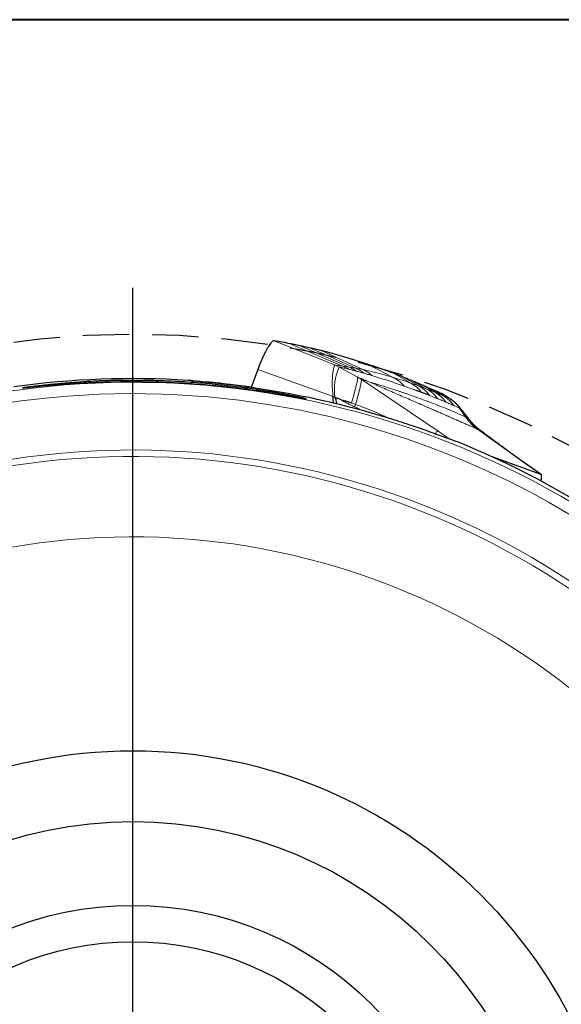
# Model space of a CAD drawing. Units: millimetres. Extents: x 5 to 292, y 5 to 205.
# Drawn here: x 230 to 245, y 178 to 205 of the extents above; entities that cross this region are included whole.
import ezdxf

# ---------------------------------------------------------------- set-up
doc = ezdxf.new("R2010")
doc.units = ezdxf.units.MM
doc.linetypes.add('HIDDEN', pattern=[1.905, 1.27, -0.635])
doc.layers.add('DÜNNE_LINIE', color=7, linetype='Continuous')

# ---------------------------------------------------------------- blocks, each defined once
blk = doc.blocks.new('SW_CENTERMARKSYMBOL_0')
at = {"layer": 'DÜNNE_LINIE', "color": 0}
blk.add_line((0, 5), (0, 26.225), dxfattribs=at)

msp = doc.modelspace()

# ---------------------------------------------------------------- linework, layer by layer
at = {"color": 7, "linetype": 'Continuous', "lineweight": 40}
msp.add_line((292, 205), (5, 205), dxfattribs=at)
at = {"color": 7, "linetype": 'Continuous', "lineweight": 0}
for p, q in [((292, 205), (5, 205)), ((238.7849, 195.5055), (237.1032, 196.1776)), ((237.5401, 196.0947), (238.9845, 195.4814)), ((239.1616, 195.4549), (237.815, 196.0361)), ((239.3466, 195.4224), (238.1001, 195.9763)), ((239.5384, 195.3842), (238.3937, 195.9103)), ((238.7233, 194.646), (236.653, 195.3832)), ((238.7849, 195.5055), (238.9845, 195.4814)), ((238.8925, 195.455), (238.7849, 195.5055)), ((239.3829, 195.1843), (238.8925, 195.455)), ((239.1616, 195.4549), (238.9845, 195.4814)), ((239.3466, 195.4224), (239.1616, 195.4549)), ((239.5384, 195.3842), (239.3466, 195.4224)), ((240.3737, 195.1687), (239.6642, 195.5318)), ((239.3829, 195.1843), (239.4893, 195.1185)), ((239.4893, 195.1185), (241.6024, 193.6932)), ((239.6848, 195.0578), (239.4893, 195.1185)), ((240.8608, 195.0119), (240.3576, 195.2933)), ((241.078, 194.9337), (240.6504, 195.1752)), ((241.078, 194.9337), (240.8608, 195.0119)), ((241.2954, 194.8507), (240.9314, 195.0572)), ((241.2954, 194.8507), (241.078, 194.9337)), ((241.5178, 194.7624), (241.2028, 194.9443)), ((241.5178, 194.7624), (241.2954, 194.8507)), ((241.7362, 194.6699), (241.4612, 194.8275)), ((241.7362, 194.6699), (241.5178, 194.7624)), ((241.9242, 194.5885), (241.7362, 194.6699)), ((239.2286, 194.4669), (239.3378, 194.4279)), ((239.3378, 194.4279), (239.3101, 194.3614)), ((242.213, 194.3177), (242.2007, 194.3256)), ((241.937, 193.4675), (241.6024, 193.6932)), ((244.4324, 192.498), (243.9633, 192.8338))]:
    msp.add_line(p, q, dxfattribs=at)
at = {"color": 7, "linetype": 'Continuous', "lineweight": 30}
for p, q in [((236.653, 195.3832), (236.4755, 194.8889)), ((231.264, 194.9843), (231.2667, 194.9768)), ((231.7393, 195.0103), (231.7212, 195.0338)), ((231.9152, 195.0521), (231.9356, 195.0217)), ((238.7233, 194.646), (238.7713, 194.6229)), ((241.9242, 194.5885), (241.6929, 194.7258)), ((241.6951, 194.7233), (241.6929, 194.7258)), ((241.8952, 194.6057), (241.6956, 194.7244)), ((241.9365, 194.5761), (241.9242, 194.5885)), ((243.9633, 192.8338), (242.6892, 193.7461)), ((244.4324, 192.498), (243.088, 192.9873)), ((244.4402, 192.493), (243.9654, 192.8328)), ((244.4353, 192.4962), (244.4324, 192.498))]:
    msp.add_line(p, q, dxfattribs=at)
at = {"color": 7, "linetype": 'Continuous', "lineweight": 30, "flags": 128}
msp.add_lwpolyline([(242.3652, 194.0812), (242.283, 194.2034), (242.2007, 194.3256)], dxfattribs=at)
at = {"color": 7, "linetype": 'Continuous', "lineweight": 30}
for radius in [13.5, 11.552, 9.25, 8.25]:
    msp.add_circle((233.2232, 171.4104), radius, dxfattribs=at)
at = {"color": 7, "linetype": 'Continuous', "lineweight": 0}
for centre, radius, start, end in [((240.2455, 194.8332), 1.489, 155.31655, 188.11963), ((233.2232, 171.4104), 23.6245, 47.36987, 114.71519), ((233.2232, 171.4104), 23.3135, 46.66226, 114.77409), ((233.2232, 171.4104), 21.764, 42.67935, 114.7036), ((233.2232, 171.4104), 21.5875, 42.16885, 114.67596), ((233.2232, 171.4104), 19.3773, 35.42285, 113.80101)]:
    msp.add_arc(centre, radius, start, end, dxfattribs=at)
at = {"color": 7, "linetype": 'Continuous', "lineweight": 30}
for centre, radius, start, end in [((233.2232, 171.4104), 23.725, 86.3298, 97.90821), ((233.2236, 171.4103), 23.7016, 74.41559, 79.63837), ((233.2232, 171.4104), 23.725, 47.59288, 67.86268)]:
    msp.add_arc(centre, radius, start, end, dxfattribs=at)
for centre, major_axis, start_param, end_param in [((233.9899, 171.8531), (20.1831, 11.6527), 1.1647616, 1.1730252), ((233.9899, 171.8531), (20.1831, 11.6527), 1.1366661, 1.1450291), ((234.0701, 171.1022), (22.2948, -8.1146), 1.5714896, 1.5821834)]:
    msp.add_ellipse(centre, major_axis=major_axis, ratio=0.9992782, start_param=start_param, end_param=end_param, dxfattribs=at)
for points, knots in [([(237.1032, 196.1776), (237.0957, 196.1773), (237.0809, 196.1767), (237.0526, 196.1573), (237.0205, 196.125), (236.9847, 196.0792), (236.9458, 196.0212), (236.9045, 195.9517), (236.8615, 195.8718), (236.818, 195.7837), (236.7748, 195.6897), (236.7326, 195.591), (236.6915, 195.4885), (236.6659, 195.4185), (236.653, 195.3832)], [0, 0, 0, 0, 0.0863957, 0.1709354, 0.254975, 0.3394952, 0.424293, 0.5089287, 0.5930901, 0.6764424, 0.7584932, 0.8390117, 0.9190477, 1, 1, 1, 1]), ([(237.5401, 196.0947), (237.4661, 196.1094), (237.3178, 196.139), (237.1748, 196.1648), (237.1032, 196.1776)], [0, 0, 0, 0, 0.4994225, 1, 1, 1, 1]), ([(237.815, 196.0361), (237.763, 196.0475), (237.6705, 196.0677), (237.5799, 196.0865), (237.5401, 196.0947)], [0, 0, 0, 0, 0.561653, 1, 1, 1, 1]), ([(238.1001, 195.9763), (238.0464, 195.9879), (237.9504, 196.0085), (237.8564, 196.0277), (237.815, 196.0361)], [0, 0, 0, 0, 0.5595654, 1, 1, 1, 1]), ([(238.3937, 195.9103), (238.3384, 195.923), (238.2397, 195.9458), (238.1428, 195.967), (238.1001, 195.9763)], [0, 0, 0, 0, 0.559525, 1, 1, 1, 1]), ([(239.6642, 195.5318), (239.6039, 195.5515), (239.423, 195.6104), (239.1184, 195.7048), (238.7538, 195.8123), (238.5137, 195.8776), (238.3937, 195.9103)], [0, 0, 0, 0, 0.1364379, 0.4093173, 0.704639, 1, 1, 1, 1]), ([(240.3576, 195.2933), (240.3013, 195.3135), (240.1612, 195.3636), (239.9313, 195.4433), (239.7532, 195.5023), (239.6642, 195.5318)], [0, 0, 0, 0, 0.2518751, 0.6259236, 1, 1, 1, 1]), ([(240.6504, 195.1752), (240.5964, 195.1973), (240.5001, 195.2367), (240.4011, 195.2761), (240.3576, 195.2933)], [0, 0, 0, 0, 0.5606268, 1, 1, 1, 1]), ([(240.9314, 195.0572), (240.8796, 195.0792), (240.7872, 195.1186), (240.6921, 195.1579), (240.6504, 195.1752)], [0, 0, 0, 0, 0.560582, 1, 1, 1, 1]), ([(231.7212, 195.0338), (231.5607, 195.0234), (231.4005, 195.0113), (231.0872, 194.9844), (230.9351, 194.9696), (230.6458, 194.9387), (230.5063, 194.9221), (230.3386, 194.9007), (230.2913, 194.8944), (230.2213, 194.8845), (230.2004, 194.8813), (230.1962, 194.8801)], [0, 0, 0, 0, 0.25, 0.25, 0.5, 0.5, 0.75, 0.75, 0.875, 0.875, 1, 1, 1, 1]), ([(230.1969, 194.8801), (230.197, 194.8799), (230.1972, 194.8795), (230.2173, 194.8814), (230.2514, 194.885), (230.2976, 194.8902), (230.3599, 194.8972), (230.4398, 194.906), (230.5382, 194.9167), (230.6448, 194.9279), (230.7713, 194.9407), (230.9188, 194.9548), (231.088, 194.97), (231.2053, 194.9795), (231.264, 194.9843)], [0, 0, 0, 0, 0.04803454, 0.10935574, 0.17162775, 0.23414843, 0.2965649, 0.38290613, 0.46951575, 0.55629009, 0.64285684, 0.76184764, 0.88095013, 1, 1, 1, 1]), ([(231.0729, 194.9609), (231.2036, 194.9718), (231.4651, 194.9937), (231.8642, 195.0188), (232.2678, 195.0378), (232.6798, 195.0501), (233.0998, 195.0554), (233.5277, 195.0531), (233.9591, 195.0432), (234.3455, 195.0275), (234.6854, 195.0083), (234.9782, 194.9883), (235.2707, 194.9648), (235.543, 194.9396), (235.7949, 194.9135), (236.0263, 194.8872), (236.2548, 194.8592), (236.4789, 194.8296), (236.6829, 194.8009), (236.8667, 194.7734), (237.0309, 194.7478), (237.188, 194.7223), (237.3423, 194.6964), (237.4903, 194.6706), (237.628, 194.646), (237.7376, 194.626), (237.8208, 194.6107), (237.8824, 194.5994), (237.9304, 194.5907), (237.9643, 194.585), (237.9809, 194.5825), (237.9794, 194.5834), (237.979, 194.5836)], [0, 0, 0, 0, 0.0525253, 0.1050857, 0.1576412, 0.2101597, 0.2641341, 0.3181709, 0.3721864, 0.4261316, 0.4624174, 0.4987427, 0.5350541, 0.5713209, 0.6005433, 0.6298485, 0.6591548, 0.6884078, 0.7175863, 0.7409608, 0.7643946, 0.7878085, 0.8111556, 0.8372938, 0.863498, 0.8896077, 0.909327, 0.9291382, 0.9489448, 0.9686578, 0.9916006, 1, 1, 1, 1]), ([(237.9783, 194.5846), (237.9729, 194.5861), (237.9619, 194.5892), (237.9209, 194.5988), (237.8633, 194.6117), (237.7852, 194.6285), (237.6855, 194.6492), (237.5637, 194.6735), (237.4274, 194.6998), (237.269, 194.7291), (237.0878, 194.7611), (236.8832, 194.7952), (236.6673, 194.829), (236.4423, 194.8621), (236.185, 194.8972), (235.8937, 194.9332), (235.5672, 194.9687), (235.2325, 195.0004), (234.8917, 195.0277), (234.5465, 195.0504), (234.1647, 195.0696), (233.746, 195.0832), (233.2902, 195.0892), (232.8321, 195.0862), (232.3733, 195.0749), (232.0678, 195.0597), (231.9152, 195.0521)], [0, 0, 0, 0, 0.0249071, 0.0507459, 0.0766515, 0.10251, 0.1327791, 0.1631551, 0.193565, 0.2238804, 0.2599646, 0.296153, 0.3324129, 0.3686684, 0.404809, 0.452537, 0.5003799, 0.5483195, 0.5963025, 0.6442456, 0.6920404, 0.7535494, 0.8151602, 0.876822, 0.9384644, 1, 1, 1, 1]), ([(234.8337, 195.0778), (234.934, 195.0717), (235.2867, 195.0501), (235.8366, 194.9953), (236.2855, 194.9349), (236.4825, 194.9084)], [0, 0, 0, 0, 0.1822694, 0.6411485, 1, 1, 1, 1]), ([(237.4865, 194.7253), (237.1822, 194.781), (236.8736, 194.8313), (236.3005, 194.9149), (236.0291, 194.9493), (235.566, 195.0026), (235.3684, 195.0224), (235.1529, 195.0434), (235.093, 195.0491), (235.0024, 195.0581), (234.9716, 195.0614), (234.9557, 195.0636)], [0, 0, 0, 0, 0.25, 0.25, 0.5, 0.5, 0.75, 0.75, 0.875, 0.875, 1, 1, 1, 1]), ([(241.2028, 194.9443), (241.1528, 194.9654), (241.0636, 195.003), (240.9718, 195.0406), (240.9314, 195.0572)], [0, 0, 0, 0, 0.5605334, 1, 1, 1, 1]), ([(241.4612, 194.8275), (241.4136, 194.8493), (241.3287, 194.8882), (241.2412, 194.9272), (241.2028, 194.9443)], [0, 0, 0, 0, 0.5604925, 1, 1, 1, 1]), ([(241.6929, 194.7258), (241.6502, 194.7448), (241.574, 194.7786), (241.4957, 194.8125), (241.4612, 194.8275)], [0, 0, 0, 0, 0.5604129, 1, 1, 1, 1]), ([(238.7371, 194.4604), (238.7346, 194.4733), (238.7277, 194.5101), (238.7199, 194.5721), (238.7221, 194.6212), (238.7233, 194.646)], [0, 0, 0, 0, 0.21191, 0.6026023, 1, 1, 1, 1]), ([(238.7713, 194.6229), (238.7793, 194.6018), (238.794, 194.5626), (238.8072, 194.5013), (238.8152, 194.4621), (238.8193, 194.4418)], [0, 0, 0, 0, 0.3616286, 0.6690268, 1, 1, 1, 1]), ([(238.9468, 194.5533), (238.9316, 194.5591), (238.9013, 194.5707), (238.8569, 194.59), (238.8113, 194.6006), (238.7842, 194.6157), (238.7713, 194.6229)], [0, 0, 0, 0, 0.2623606, 0.5210027, 0.7715679, 1, 1, 1, 1]), ([(238.9468, 194.5533), (238.9608, 194.5485), (238.991, 194.5383), (239.0384, 194.5275), (239.0835, 194.5171), (239.1275, 194.5047), (239.1744, 194.4881), (239.2092, 194.4745), (239.2286, 194.4669)], [0, 0, 0, 0, 0.1489786, 0.3224946, 0.4929492, 0.6196536, 0.787801, 1, 1, 1, 1]), ([(242.2007, 194.3256), (242.18, 194.3543), (242.1395, 194.4104), (242.0697, 194.4816), (241.9984, 194.5415), (241.9484, 194.5732), (241.9242, 194.5885)], [0, 0, 0, 0, 0.2719026, 0.5301119, 0.7731441, 1, 1, 1, 1]), ([(242.2537, 194.2748), (242.2359, 194.2967), (242.205, 194.335), (242.1632, 194.3836), (242.1318, 194.4179), (242.1058, 194.4443), (242.078, 194.4706), (242.0413, 194.5025), (241.9936, 194.5397), (241.9567, 194.5634), (241.9365, 194.5764)], [0, 0, 0, 0, 0.1841951, 0.3218476, 0.4188207, 0.4856665, 0.570769, 0.6844728, 0.8272799, 1, 1, 1, 1]), ([(242.2603, 194.2662), (242.2578, 194.2694), (242.2473, 194.2833), (242.2308, 194.3019), (242.2189, 194.3125), (242.213, 194.3177)], [0, 0, 0, 0, 0.1345605, 0.5702494, 1, 1, 1, 1]), ([(241.9245, 193.4718), (241.8764, 193.4887), (241.7834, 193.5234), (241.5089, 193.6241), (241.333, 193.688), (241.0161, 193.798), (240.9039, 193.8362), (240.6664, 193.9151), (240.5401, 193.9561), (240.2788, 194.0386), (240.1452, 194.0796), (239.8722, 194.1608), (239.7315, 194.2014), (239.5912, 194.2405)], [0, 0, 0, 0, 0.25, 0.25, 0.5, 0.5, 0.625, 0.625, 0.75, 0.75, 0.875, 0.875, 1, 1, 1, 1]), ([(242.4837, 193.9867), (242.4628, 194.0124), (242.4168, 194.0691), (242.3419, 194.1624), (242.2886, 194.2305), (242.2599, 194.2671)], [0, 0, 0, 0, 0.2784425, 0.6121847, 1, 1, 1, 1]), ([(242.3652, 194.0812), (242.385, 194.0531), (242.4247, 193.9968), (242.4982, 193.9117), (242.585, 193.8255), (242.6544, 193.7726), (242.6892, 193.7461)], [0, 0, 0, 0, 0.2156091, 0.4323717, 0.7149268, 1, 1, 1, 1]), ([(242.7527, 193.724), (242.7392, 193.7343), (242.7148, 193.753), (242.6835, 193.7794), (242.6599, 193.8002), (242.6426, 193.816), (242.6254, 193.8322), (242.6014, 193.8556), (242.568, 193.8899), (242.5263, 193.9354), (242.4968, 193.9709), (242.4808, 193.9902)], [0, 0, 0, 0, 0.1424515, 0.257355, 0.3458823, 0.4090622, 0.4576245, 0.5455675, 0.6666471, 0.8190484, 1, 1, 1, 1]), ([(243.4483, 193.2026), (243.4473, 193.2033), (243.4147, 193.2276), (243.3548, 193.2726), (243.2838, 193.3263), (243.2339, 193.3639), (243.203, 193.387), (243.1763, 193.4068), (243.1538, 193.4236), (243.1323, 193.4396), (243.1065, 193.4588), (243.0714, 193.485), (243.0257, 193.5192), (242.9695, 193.5612), (242.9031, 193.6111), (242.8291, 193.6668), (242.7774, 193.7055), (242.751, 193.7253)], [0, 0, 0, 0, 0.0039145, 0.1364627, 0.2465326, 0.2931366, 0.3343756, 0.3703058, 0.4009788, 0.4270161, 0.4627645, 0.514526, 0.5822807, 0.665976, 0.7654861, 0.8805604, 1, 1, 1, 1]), ([(244.4321, 192.3172), (244.4341, 192.3269), (244.4402, 192.3569), (244.446, 192.3995), (244.449, 192.4439), (244.4469, 192.4788), (244.4402, 192.4897), (244.4368, 192.4952)], [0, 0, 0, 0, 0.1036756, 0.3188877, 0.5340969, 0.7672086, 1, 1, 1, 1])]:
    msp.add_open_spline(points, degree=3, knots=knots, dxfattribs=at)
at = {"color": 7, "linetype": 'Continuous', "lineweight": 0}
for points, knots in [([(238.7294, 195.3843), (238.7243, 195.355), (238.7139, 195.2961), (238.7046, 195.198), (238.6995, 195.1043), (238.6974, 195.0197), (238.6984, 194.9595), (238.6989, 194.9298)], [0, 0, 0, 0, 0.2511008, 0.5050876, 0.6733018, 0.8387084, 1, 1, 1, 1]), ([(238.7849, 195.5055), (238.7798, 195.5042), (238.7694, 195.5016), (238.755, 195.476), (238.7413, 195.4379), (238.7334, 195.4024), (238.7294, 195.3843)], [0, 0, 0, 0, 0.2370851, 0.4825429, 0.7371609, 1, 1, 1, 1]), ([(239.1407, 195.3979), (239.0993, 195.4081), (239.0164, 195.4283), (238.9338, 195.4461), (238.8925, 195.455)], [0, 0, 0, 0, 0.4999844, 1, 1, 1, 1]), ([(239.1407, 195.3979), (239.1156, 195.4136), (239.0654, 195.445), (239.0115, 195.4693), (238.9845, 195.4814)], [0, 0, 0, 0, 0.5000016, 1, 1, 1, 1]), ([(239.3575, 195.3422), (239.3213, 195.3519), (239.2489, 195.3714), (239.1768, 195.3891), (239.1407, 195.3979)], [0, 0, 0, 0, 0.499993, 1, 1, 1, 1]), ([(239.3575, 195.3422), (239.3264, 195.3639), (239.2643, 195.4071), (239.1958, 195.439), (239.1616, 195.4549)], [0, 0, 0, 0, 0.49999957, 1, 1, 1, 1]), ([(239.5719, 195.2835), (239.5367, 195.3105), (239.4662, 195.3645), (239.3865, 195.4031), (239.3466, 195.4224)], [0, 0, 0, 0, 0.4999996, 1, 1, 1, 1]), ([(239.7859, 195.2215), (239.7477, 195.2534), (239.6713, 195.3171), (239.5827, 195.3619), (239.5384, 195.3842)], [0, 0, 0, 0, 0.5, 1, 1, 1, 1]), ([(240.3737, 195.1687), (240.3023, 195.1897), (240.1586, 195.2319), (239.9488, 195.2881), (239.741, 195.3399), (239.6062, 195.3694), (239.5384, 195.3842)], [0, 0, 0, 0, 0.2448481, 0.493139, 0.7448594, 1, 1, 1, 1]), ([(239.2286, 194.4669), (239.2407, 194.5081), (239.2642, 194.5884), (239.2953, 194.7043), (239.3231, 194.8122), (239.3466, 194.9028), (239.3654, 194.978), (239.3792, 195.0382), (239.3883, 195.0868), (239.393, 195.1244), (239.3938, 195.1521), (239.391, 195.1734), (239.3857, 195.1806), (239.3829, 195.1843)], [0, 0, 0, 0, 0.1161113, 0.2265277, 0.3378819, 0.455521, 0.5378483, 0.6227816, 0.7104246, 0.7783599, 0.8487399, 0.9223099, 1, 1, 1, 1]), ([(239.4893, 195.1185), (239.4916, 195.1149), (239.4961, 195.1079), (239.4984, 195.0877), (239.4971, 195.0608), (239.4923, 195.0243), (239.4831, 194.9768), (239.4695, 194.9177), (239.451, 194.8442), (239.4283, 194.7565), (239.4016, 194.6529), (239.3718, 194.5427), (239.3493, 194.4668), (239.3378, 194.4279)], [0, 0, 0, 0, 0.077739, 0.1516355, 0.2228129, 0.2916419, 0.3804435, 0.4663908, 0.5494588, 0.6672649, 0.7773395, 0.8856649, 1, 1, 1, 1]), ([(239.5719, 195.2835), (239.5361, 195.2936), (239.4644, 195.314), (239.3931, 195.3328), (239.3575, 195.3422)], [0, 0, 0, 0, 0.4999955, 1, 1, 1, 1]), ([(239.3829, 195.1843), (239.4345, 195.1634), (239.5357, 195.1224), (239.6357, 195.0791), (239.6848, 195.0578)], [0, 0, 0, 0, 0.509478, 1, 1, 1, 1]), ([(239.7859, 195.2215), (239.7502, 195.2321), (239.6786, 195.2535), (239.6075, 195.2735), (239.5719, 195.2835)], [0, 0, 0, 0, 0.4999973, 1, 1, 1, 1]), ([(240.673, 194.9302), (240.5258, 194.9809), (240.2314, 195.0823), (239.9344, 195.1751), (239.7859, 195.2215)], [0, 0, 0, 0, 0.4999215, 1, 1, 1, 1]), ([(240.673, 194.9302), (240.6441, 194.9618), (240.5862, 195.0253), (240.4853, 195.1057), (240.4108, 195.1477), (240.3737, 195.1687)], [0, 0, 0, 0, 0.3328579, 0.6671414, 1, 1, 1, 1]), ([(240.8608, 195.0119), (240.7783, 195.0399), (240.6133, 195.0956), (240.4535, 195.1443), (240.3737, 195.1687)], [0, 0, 0, 0, 0.500248, 1, 1, 1, 1]), ([(238.6989, 194.9298), (238.6997, 194.9063), (238.7013, 194.8598), (238.7063, 194.788), (238.7132, 194.7166), (238.72, 194.6693), (238.7233, 194.646)], [0, 0, 0, 0, 0.2594217, 0.512046, 0.7583995, 1, 1, 1, 1]), ([(242.6892, 193.7461), (242.6581, 193.7598), (242.5944, 193.7879), (242.4967, 193.8309), (242.3943, 193.8759), (242.2873, 193.9229), (242.1756, 193.9719), (242.0593, 194.0228), (241.9383, 194.0758), (241.818, 194.1284), (241.6987, 194.1805), (241.5807, 194.2319), (241.4591, 194.285), (241.3644, 194.3262), (241.2977, 194.3553), (241.26, 194.3717), (241.222, 194.3883), (241.1843, 194.4047), (241.1493, 194.4199), (241.0799, 194.4501), (240.9609, 194.5019), (240.7898, 194.5763), (240.6039, 194.6572), (240.4166, 194.7387), (240.2294, 194.8201), (240.0436, 194.9011), (239.8627, 194.98), (239.7435, 195.0321), (239.6848, 195.0578)], [0, 0, 0, 0, 0.0304621, 0.0625341, 0.0962159, 0.1315076, 0.1684093, 0.2069208, 0.2470423, 0.2887737, 0.3268291, 0.3661312, 0.4066801, 0.4484757, 0.4609722, 0.473576, 0.4862872, 0.4991055, 0.5113972, 0.5214197, 0.5686682, 0.6309266, 0.6931848, 0.7554432, 0.8192455, 0.8813006, 0.9415521, 1, 1, 1, 1]), ([(239.6848, 195.0578), (239.7471, 195.0379), (239.8722, 194.998), (240.0754, 194.9354), (240.24, 194.8839), (240.3608, 194.8454), (240.4335, 194.8219), (240.5087, 194.7973), (240.5867, 194.7714), (240.6677, 194.7442), (240.7516, 194.7156), (240.8881, 194.6684), (241.0761, 194.6014), (241.3194, 194.5113), (241.5671, 194.4159), (241.8234, 194.3131), (242.089, 194.2024), (242.2727, 194.1218), (242.3652, 194.0812)], [0, 0, 0, 0, 0.08682886, 0.17430968, 0.26244816, 0.2906945, 0.3192811, 0.34862103, 0.37871426, 0.40956125, 0.44116181, 0.47351626, 0.56191564, 0.64705533, 0.73343098, 0.82104537, 0.90990059, 1, 1, 1, 1]), ([(241.1523, 194.759), (241.1479, 194.7607), (241.138, 194.7644), (241.1221, 194.7701), (241.1039, 194.7766), (241.085, 194.7831), (241.0668, 194.7895), (241.0506, 194.7952), (241.0354, 194.8005), (241.0192, 194.8063), (241.0009, 194.8128), (240.9804, 194.8202), (240.959, 194.8279), (240.9367, 194.836), (240.8411, 194.8706), (240.7532, 194.9018), (240.673, 194.9302)], [0, 0, 0, 0, 0.0276562, 0.0609897, 0.1000005, 0.1424995, 0.1808556, 0.2152241, 0.245607, 0.2765369, 0.3175311, 0.3603321, 0.4049401, 0.4513542, 0.4995755, 1, 1, 1, 1]), ([(241.1523, 194.759), (241.1246, 194.7922), (241.0691, 194.8587), (240.9708, 194.944), (240.8974, 194.9893), (240.8608, 195.0119)], [0, 0, 0, 0, 0.3328353, 0.6671392, 1, 1, 1, 1]), ([(241.3732, 194.6726), (241.3526, 194.6985), (241.3113, 194.7505), (241.2398, 194.8197), (241.1625, 194.8822), (241.1061, 194.9166), (241.078, 194.9337)], [0, 0, 0, 0, 0.2493572, 0.5000002, 0.7506409, 1, 1, 1, 1]), ([(241.5948, 194.5825), (241.5741, 194.6092), (241.5325, 194.6627), (241.46, 194.7338), (241.3815, 194.798), (241.3241, 194.8331), (241.2954, 194.8507)], [0, 0, 0, 0, 0.2493335, 0.5000004, 0.7506683, 1, 1, 1, 1]), ([(239.31, 194.3614), (239.2926, 194.3697), (239.2606, 194.3851), (239.217, 194.4061), (239.1819, 194.4231), (239.1475, 194.4401), (239.1177, 194.4555), (239.0858, 194.4716), (239.0568, 194.4844), (239.0253, 194.4977), (238.9967, 194.5184), (238.9722, 194.5388), (238.9539, 194.5492), (238.9468, 194.5533)], [0, 0, 0, 0, 0.1420698, 0.2600074, 0.354746, 0.4272554, 0.540418, 0.6000231, 0.6880576, 0.7725855, 0.8486789, 0.940724, 1, 1, 1, 1]), ([(241.3732, 194.6726), (241.3699, 194.674), (241.3628, 194.677), (241.3515, 194.6825), (241.3403, 194.6876), (241.3294, 194.6924), (241.3189, 194.6969), (241.3101, 194.7005), (241.303, 194.7035), (241.2971, 194.7058), (241.2912, 194.7082), (241.2851, 194.7105), (241.2789, 194.713), (241.2725, 194.7154), (241.266, 194.7178), (241.2593, 194.7204), (241.2513, 194.7233), (241.2414, 194.7269), (241.2287, 194.7314), (241.214, 194.7367), (241.1951, 194.7434), (241.1746, 194.7508), (241.1592, 194.7565), (241.1523, 194.759)], [0, 0, 0, 0, 0.0420339, 0.0931374, 0.1395215, 0.1854742, 0.2328422, 0.276784, 0.3020365, 0.3280515, 0.3548272, 0.3823673, 0.4106684, 0.4397322, 0.4695587, 0.5001481, 0.5335555, 0.580004, 0.639494, 0.7120257, 0.7865985, 0.9051794, 1, 1, 1, 1]), ([(241.5948, 194.5825), (241.5577, 194.5978), (241.4836, 194.6283), (241.41, 194.6578), (241.3732, 194.6726)], [0, 0, 0, 0, 0.5000099, 1, 1, 1, 1]), ([(241.8143, 194.4926), (241.7939, 194.5193), (241.7528, 194.573), (241.6811, 194.6445), (241.6033, 194.7091), (241.5463, 194.7447), (241.5178, 194.7624)], [0, 0, 0, 0, 0.249331, 0.4999947, 0.7506656, 1, 1, 1, 1]), ([(241.8143, 194.4926), (241.7776, 194.5078), (241.7041, 194.5383), (241.6312, 194.5677), (241.5948, 194.5825)], [0, 0, 0, 0, 0.5000093, 1, 1, 1, 1]), ([(242.0379, 194.3955), (242.0171, 194.4228), (241.9756, 194.4776), (241.9026, 194.5504), (241.8234, 194.6161), (241.7652, 194.652), (241.7362, 194.6699)], [0, 0, 0, 0, 0.2493061, 0.4999975, 0.7506927, 1, 1, 1, 1]), ([(239.5177, 194.2596), (239.488, 194.2745), (239.419, 194.309), (239.3496, 194.3424), (239.31, 194.3614)], [0, 0, 0, 0, 0.4298811, 1, 1, 1, 1]), ([(239.3378, 194.4279), (239.4152, 194.3996), (239.5715, 194.3424), (239.8087, 194.2499), (240.0255, 194.1558), (240.1618, 194.0857), (240.2185, 194.0565)], [0, 0, 0, 0, 0.2629577, 0.5312038, 0.8046854, 1, 1, 1, 1]), ([(242.0379, 194.3955), (242.0005, 194.412), (241.9256, 194.4448), (241.8514, 194.4766), (241.8143, 194.4926)], [0, 0, 0, 0, 0.500013, 1, 1, 1, 1]), ([(242.2007, 194.3256), (242.1735, 194.3374), (242.1191, 194.3609), (242.0649, 194.384), (242.0379, 194.3955)], [0, 0, 0, 0, 0.5000097, 1, 1, 1, 1]), ([(242.4825, 193.9874), (242.473, 193.999), (242.4542, 194.0221), (242.4277, 194.0481), (242.4035, 194.0678), (242.3819, 194.0801), (242.3708, 194.0808), (242.3652, 194.0812)], [0, 0, 0, 0, 0.2015908, 0.4026913, 0.6013138, 0.7993967, 1, 1, 1, 1]), ([(242.7509, 193.7252), (242.7501, 193.7258), (242.7415, 193.7332), (242.7264, 193.7413), (242.706, 193.7489), (242.6948, 193.747), (242.6892, 193.7461)], [0, 0, 0, 0, 0.0331934, 0.3528996, 0.673871, 1, 1, 1, 1]), ([(241.5272, 193.6171), (241.5311, 193.6238), (241.5448, 193.6467), (241.565, 193.672), (241.5871, 193.6932), (241.5973, 193.6932), (241.6024, 193.6932)], [0, 0, 0, 0, 0.1198278, 0.4133869, 0.706822, 1, 1, 1, 1])]:
    msp.add_open_spline(points, degree=3, knots=knots, dxfattribs=at)
at = {"color": 7, "linetype": 'Continuous', "lineweight": 30}
msp.add_open_spline([(234.9557, 195.0636), (234.9123, 195.0697), (234.8411, 195.0776), (234.7419, 195.0868)], degree=3, dxfattribs=at)
at = {"layer": 'DÜNNE_LINIE', "color": 7, "linetype": 'HIDDEN'}
msp.add_circle((233.2232, 171.4104), 24.9498, dxfattribs=at)

# ---------------------------------------------------------------- block references
at = {"layer": 'DÜNNE_LINIE', "color": 7}
msp.add_blockref('SW_CENTERMARKSYMBOL_0', (233.2232, 171.4104), dxfattribs=at)

doc.saveas('drawing.dxf')
